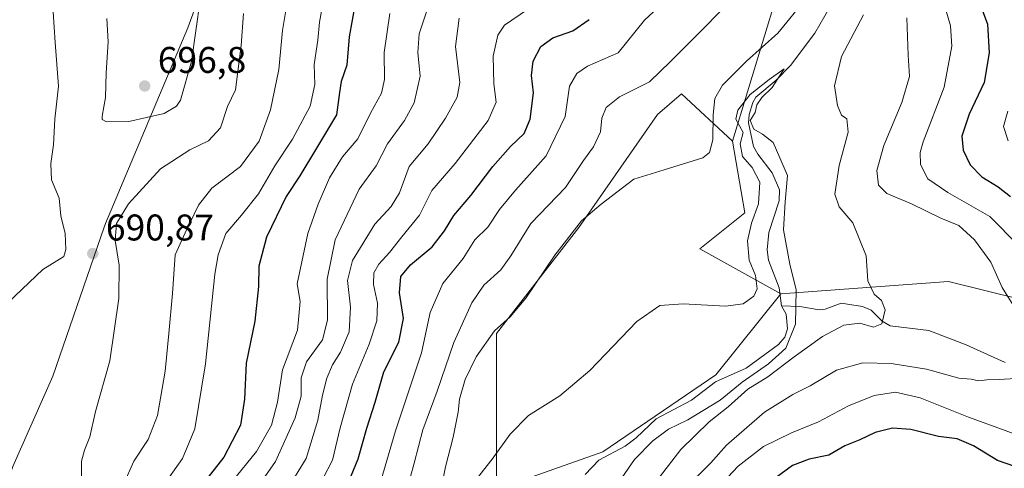
# Model space of a CAD drawing. Units: metres. Extents: x 641418 to 644875, y 4736822 to 4739206.
# Drawn here: x 644226 to 644491, y 4738633 to 4738754 of the extents above; entities that cross this region are included whole.
import ezdxf

# ---------------------------------------------------------------- set-up
doc = ezdxf.new("R2010")
doc.units = ezdxf.units.M
doc.header["$MEASUREMENT"] = 0
for name, color, linetype, lineweight in [('Arbolado forestal CxS', 92, 'Continuous', 0), ('Corriente natural lineal', 142, 'Continuous', 13), ('Cultivos herbáceos CxS', 92, 'Continuous', 0), ('Curva de nivel maestra', 30, 'Continuous', 30), ('Curva de nivel normal', 30, 'Continuous', 0), ('Entidad de ámbito territorial', 7, 'Continuous', 0), ('Entidad de ámbito territorial CxS', 92, 'Continuous', 0), ('Matorral CxS', 135, 'Continuous', 0), ('Punto de cota en terreno', 7, 'Continuous', 0), ('Rótulo de punto de cota en terreno', 7, 'Continuous', 0), ('Suelo desnudo CxS', 253, 'Continuous', 0)]:
    doc.layers.add(name, color=color, linetype=linetype, lineweight=lineweight)
doc.styles.add('Style-Arial', font='txt')

# ---------------------------------------------------------------- blocks, each defined once
blk = doc.blocks.new('*U9')
at = {"layer": 'Matorral CxS', "color": 135, "linetype": 'Continuous', "lineweight": 0}
blk.add_polyline3d([(644087.3099, 4738813.8087, 670.1109), (644115.3983, 4738834.3483, 679.4873), (644152.1295, 4738849.4829, 692.555), (644198.5835, 4738861.3743, 708.0058), (644225.0405, 4738864.5511, 716.8486), (644252.6001, 4738867.8607, 725.6307), (644291.4909, 4738867.8603, 727.9845), (644327.8731, 4738914.8685, 711.7389), (644341.2653, 4738968.0605, 708.9599), (644379.2767, 4738954.2375, 699.8902), (644407.3709, 4738933.6895, 682.2908), (644466.6133, 4738895.8845, 645.1258), (644465.1717, 4738864.8409, 638.6057), (644460.3303, 4738812.7809, 637.0159), (644444.1161, 4738774.6475, 636.7712), (644429.9271, 4738761.3117, 638.4071), (644417.8259, 4738721.3565, 631.5881), (644404.0535, 4738734.1133, 637.6549), (644397.5913, 4738728.5713, 637.7213), (644376.3567, 4738698.0917, 635.7808), (644354.1989, 4738669.4597, 635.7251), (644354.1983, 4738643.5991, 631.9608), (644354.1977, 4738623.2791, 627.3054)], dxfattribs=at)
blk = doc.blocks.new('5PATER')
at = {"layer": 'Suelo desnudo CxS', "linetype": 'Continuous', "lineweight": 0}
h = blk.add_hatch(color=51, dxfattribs=at)
edge = h.paths.add_edge_path()
edge.add_ellipse((0, 0), major_axis=(-0.11, -0.111), ratio=0.999422, start_angle=0, end_angle=360)

msp = doc.modelspace()

# ---------------------------------------------------------------- linework, layer by layer
at = {"layer": 'Arbolado forestal CxS', "color": 92, "linetype": 'Continuous', "lineweight": 0, "extrusion": (0.347349, -0.259015, 0.901255), "elevation": -1002992.6553, "flags": 128}
msp.add_lwpolyline([(4184102.8765, 2087721.8771), (4184083.7038, 2087725.6526), (4184044.4396, 2087709.9149)], dxfattribs=at)
at = {"layer": 'Arbolado forestal CxS', "color": 92, "linetype": 'Continuous', "lineweight": 0}
for points in [[(644623.6337, 4738627.8651, 659.5831), (644612.7445, 4738649.6577, 661.0458), (644476.0113, 4738683.5585, 637.552), (644430.8025, 4738680.2087, 628.181), (644409.0231, 4738692.3169, 633.2101), (644421.1233, 4738702.0025, 633.4377), (644417.8259, 4738721.3565, 631.5881), (644429.9271, 4738761.3117, 638.4071), (644444.1161, 4738774.6475, 636.7712), (644472.3699, 4738775.3901, 646.1607), (644498.5679, 4738783.1229, 667.0485), (644500.6325, 4738782.9803, 668.479), (644572.8161, 4738777.9923, 704.8402), (644612.7479, 4738777.9919, 724.8817), (644639.3677, 4738773.1489, 735.3038), (644651.7025, 4738772.5819, 738.6337), (644742.2215, 4738796.1517, 760.7303), (644778.5221, 4738798.5723, 765.4216), (644827.6969, 4738798.8599, 774.7609), (644834.629, 4738798.513, 776.3025), (644837.6262, 4738655.7037, 717.9862), (644828.9027, 4738646.3041, 713.7227), (644732.8983, 4738605.9955, 690.4673)], [(644417.8259, 4738721.3565, 631.5881), (644421.1233, 4738702.0025, 633.4377), (644409.0231, 4738692.3169, 633.2101), (644430.8025, 4738680.2087, 628.181)], [(644362.2667, 4738630.2883, 627.2894), (644382.8377, 4738637.5529, 625.9933), (644413.2833, 4738658.3763, 626.6323), (644430.8025, 4738680.2087, 628.181), (644476.0113, 4738683.5585, 637.552), (644612.7445, 4738649.6577, 661.0458), (644623.6337, 4738627.8651, 659.5831)], [(644837.6262, 4738655.7037, 717.9862), (644828.9027, 4738646.3041, 713.7227), (644732.8983, 4738605.9955, 690.4673), (644677.2505, 4738560.2755, 676.4982), (644651.4179, 4738569.1285, 669.5386), (644636.8981, 4738571.5497, 663.2303), (644620.0027, 4738591.5435, 659.3029), (644622.8001, 4738603.8633, 658.4961), (644623.6337, 4738627.8651, 659.5831), (644612.7445, 4738649.6577, 661.0458), (644476.0113, 4738683.5585, 637.552), (644430.8025, 4738680.2087, 628.181)], [(644837.6262, 4738655.7037, 717.9862), (644828.9027, 4738646.3041, 713.7227), (644732.8983, 4738605.9955, 690.4673), (644677.2505, 4738560.2755, 676.4982), (644651.4179, 4738569.1285, 669.5386), (644636.8981, 4738571.5497, 663.2303), (644620.0027, 4738591.5435, 659.3029), (644622.8001, 4738603.8633, 658.4961), (644623.6337, 4738627.8651, 659.5831), (644612.7445, 4738649.6577, 661.0458), (644476.0113, 4738683.5585, 637.552), (644430.8025, 4738680.2087, 628.181)], [(644430.8025, 4738680.2087, 628.181), (644413.2833, 4738658.3763, 626.6323), (644382.8377, 4738637.5529, 625.9933), (644362.2667, 4738630.2883, 627.2894), (644355.0059, 4738602.4427, 624.7378), (644358.1983, 4738584.5593, 623.5392)]]:
    msp.add_polyline3d(points, dxfattribs=at)
at = {"layer": 'Corriente natural lineal', "color": 142, "linetype": 'Continuous', "lineweight": 13}
for points in [[(644444.0828, 4738757.5021, 630.9631), (644439.973, 4738750.4795, 632.668), (644433.4275, 4738741.7446, 630.984), (644429.5532, 4738737.7693, 630.2968), (644424.1135, 4738733.2536, 630.4032), (644423.2744, 4738731.7944, 630.1379), (644422.2898, 4738728.532, 629.7273), (644422.1009, 4738726.2683, 629.5454), (644423.4832, 4738719.9176, 629.2939), (644424.6174, 4738717.8169, 629.2904), (644428.495, 4738712.7737, 628.7789), (644430.4491, 4738708.1958, 628.9015), (644430.3707, 4738705.2396, 629.4712), (644427.601, 4738696.7498, 630.0125), (644427.1148, 4738692.0522, 629.3293), (644427.5258, 4738689.2691, 628.5738), (644430.4159, 4738681.8187, 628.3217), (644431, 4738677, 628.0033)], [(644431, 4738677, 628.0033), (644432.2484, 4738674.6847, 627.6437), (644432.6269, 4738670.798, 627.3623), (644431.9396, 4738668.5004, 627.0155), (644430.2342, 4738666.5276, 627.4551), (644421.4995, 4738660.1234, 627.3932), (644413.2384, 4738656.4283, 626.4489), (644406.759, 4738651.5643, 626.5579), (644397.2455, 4738646.4461, 627.0623), (644391.8629, 4738641.347, 625.8378), (644388.9004, 4738639.104, 625.8811), (644381.7767, 4738635.3829, 625.6624), (644378.1057, 4738631.5163, 625.5288)], [(644491.2803, 4738661.6976, 638.7227), (644480.7687, 4738666.4251, 637.5289), (644470.7094, 4738670.3274, 636.4549), (644460.2991, 4738671.5875, 635.0286), (644458.1236, 4738672.8141, 634.331), (644455.1975, 4738675.7633, 633.7586), (644452.8502, 4738676.8025, 633.2233), (644447.095, 4738677.719, 632.5889), (644442.7862, 4738676.0666, 631.7279), (644441.1427, 4738675.9141, 631.1436), (644435.9957, 4738676.7638, 629.0697), (644431, 4738677, 628.0033)]]:
    msp.add_polyline3d(points, dxfattribs=at)
at = {"layer": 'Cultivos herbáceos CxS', "color": 92, "linetype": 'Continuous', "lineweight": 0}
for points in [[(644417.8259, 4738721.3565, 631.5881), (644404.0535, 4738734.1133, 637.6549), (644397.5913, 4738728.5713, 637.7213), (644376.3567, 4738698.0917, 635.7808), (644354.1989, 4738669.4597, 635.7251), (644354.1983, 4738643.5991, 631.9608), (644354.1977, 4738623.2791, 627.3054), (644350.5041, 4738604.8065, 625.5116), (644344.0407, 4738588.1807, 626.3944), (644345.1821, 4738569.2249, 623.0727), (644339.1313, 4738552.2753, 622.1189), (644335.4995, 4738499.0043, 621.2458), (644314.7259, 4738445.1187, 618.9894), (644302.8265, 4738417.8875, 617.8806), (644292.9435, 4738384.5819, 617.1149), (644260.0231, 4738359.1225, 616.6848), (644254.4821, 4738317.5591, 614.6275), (644267.5313, 4738292.5641, 612.8503), (644265.9543, 4738262.9947, 616.1229)], [(644354.1977, 4738623.2791, 627.3054), (644354.1983, 4738643.5991, 631.9608), (644354.1989, 4738669.4597, 635.7251), (644376.3567, 4738698.0917, 635.7808), (644397.5913, 4738728.5713, 637.7213), (644404.0535, 4738734.1133, 637.6549), (644417.8259, 4738721.3565, 631.5881), (644421.1233, 4738702.0025, 633.4377), (644409.0231, 4738692.3169, 633.2101), (644430.8025, 4738680.2087, 628.181), (644413.2833, 4738658.3763, 626.6323), (644382.8377, 4738637.5529, 625.9933), (644362.2667, 4738630.2883, 627.2894)], [(644417.8259, 4738721.3565, 631.5881), (644421.1233, 4738702.0025, 633.4377), (644409.0231, 4738692.3169, 633.2101), (644430.8025, 4738680.2087, 628.181)], [(644430.8025, 4738680.2087, 628.181), (644413.2833, 4738658.3763, 626.6323), (644382.8377, 4738637.5529, 625.9933), (644362.2667, 4738630.2883, 627.2894), (644355.0059, 4738602.4427, 624.7378), (644358.1983, 4738584.5593, 623.5392)]]:
    msp.add_polyline3d(points, dxfattribs=at)
at = {"layer": 'Curva de nivel maestra', "color": 30, "linetype": 'Continuous', "lineweight": 30, "flags": 128}
for points, elevation in [([(644491.39, 4738861.1301), (644488.34, 4738841.8001), (644485.34, 4738830.4701), (644482.09, 4738819.3101), (644477.87, 4738809.1601), (644476.29, 4738802.7001), (644475.64, 4738795.8601), (644474.77, 4738791.2801), (644475.09, 4738786.1801), (644474.91, 4738777.9501), (644476.7, 4738772.2401), (644479.01, 4738767.5001), (644483.94, 4738760.0401), (644486.54, 4738752.9001), (644486.97, 4738745.2001), (644485.65, 4738737.1801), (644481.62, 4738728.6601), (644479.64, 4738722.7301), (644480.02, 4738718.9501), (644481.91, 4738715.0101), (644485.03, 4738711.7401), (644489.45, 4738709.0701), (644492.71, 4738706.4201)], 650), ([(644316.1, 4738758.4401), (644314.46, 4738749.4501), (644313.87, 4738741.8001), (644312.34, 4738737.4801), (644311.86, 4738734.4801), (644311.07, 4738728.4801), (644305.66, 4738719.4801), (644301.21, 4738712.0001), (644297.48, 4738706.4301), (644292.25, 4738695.5101), (644290.12, 4738687.6901), (644290.02, 4738682.1501), (644289.05, 4738672.8201), (644286.71, 4738661.4801), (644286.3, 4738651.8201), (644285.24, 4738644.8201), (644280.69, 4738636.1801), (644271.58, 4738624.5001)], 675), ([(644312.31, 4738624.5201), (644316.95, 4738635.7501), (644319.24, 4738643.9401), (644321.5, 4738651.0101), (644323.87, 4738659.1601), (644327.92, 4738667.1801), (644329.16, 4738673.5701), (644328.1, 4738680.4801), (644328.38, 4738684.8601), (644331.04, 4738687.9701), (644336.84, 4738692.8601), (644340.22, 4738697.1501), (644342.66, 4738701.3001), (644347.27, 4738706.7301), (644353.19, 4738714.4801), (644358.02, 4738719.9301), (644361.64, 4738723.3801), (644363.28, 4738727.2701), (644364.18, 4738734.3401), (644363.65, 4738739.0901), (644364.11, 4738742.9501), (644366.16, 4738746.8601), (644369.38, 4738749.1701), (644374.74, 4738751.0701), (644379.2, 4738754.2001)], 650), ([(644500.62, 4738631.3001), (644489.28, 4738635.2301), (644482.79, 4738639.1801), (644478.38, 4738641.1201), (644473.3, 4738641.7601), (644465.84, 4738643.5701), (644460.98, 4738643.9901), (644456.29, 4738642.7901), (644452.11, 4738640.8701), (644448.11, 4738639.1701), (644443.78, 4738636.7101), (644438.44, 4738635.6301), (644434.01, 4738633.8801), (644422.11, 4738625.1601)], 650)]:
    msp.add_lwpolyline(points, dxfattribs=dict(at, elevation=elevation))
at = {"layer": 'Curva de nivel normal', "color": 30, "linetype": 'Continuous', "lineweight": 0, "flags": 128}
for points, elevation in [([(644213.13, 4738668.9901), (644231.9, 4738686.7201), (644237.54, 4738690.2801), (644238.16, 4738692.1001), (644237.9, 4738696.4201), (644236.8, 4738701.2601), (644236.28, 4738705.9801), (644234.29, 4738710.9401), (644234.04, 4738715.2901), (644234.77, 4738720.3801), (644235.16, 4738727.2901), (644236.16, 4738736.1501), (644235.24, 4738747.9601), (644234.69, 4738756.2401), (644231.99, 4738765.6701), (644224.85, 4738781.1501)], 690), ([(644253.68, 4738628.8001), (644256.48, 4738635.0701), (644260.31, 4738640.9001), (644262.82, 4738647.4001), (644264.93, 4738659.3601), (644265.86, 4738669.5101), (644266.86, 4738680.2801), (644267.55, 4738690.6701), (644270.3, 4738696.6801), (644273.86, 4738704.0601), (644277.48, 4738708.6401), (644285.19, 4738714.5201), (644290.26, 4738721.3701), (644293.3, 4738729.7701), (644295.51, 4738740.6501), (644296.49, 4738751.1701), (644298.26, 4738761.5601)], 685), ([(644329.04, 4738623.7901), (644332.01, 4738634.5801), (644334.38, 4738643.5001), (644338.21, 4738653.9201), (644342.71, 4738667.0701), (644347.54, 4738677.7601), (644350.8, 4738682.5501), (644355.36, 4738686.6601), (644358.09, 4738690.4801), (644363.47, 4738699.1501), (644372.82, 4738708.8201), (644377.69, 4738716.1601), (644380.39, 4738719.8601), (644382.26, 4738723.9101), (644382.55, 4738727.5801), (644383.72, 4738730.3901), (644387.38, 4738733.3201), (644395.44, 4738737.3201), (644401.12, 4738742.8301), (644409.51, 4738751.3001), (644419.49, 4738761.5601)], 640), ([(644474.19, 4738760.9201), (644476.59, 4738752.4601), (644476.9, 4738746.9301), (644474.86, 4738735.9101), (644469.2, 4738721.2101), (644468.36, 4738718.2701), (644468.52, 4738715.0601), (644470.48, 4738711.2301), (644475.82, 4738707.5201), (644487.16, 4738701.0001), (644494.94, 4738693.1901)], 645), ([(644249.13, 4738754.4701), (644249.51, 4738748.1001), (644248.97, 4738739.7701), (644248.85, 4738733.1501), (644247.95, 4738728.0501), (644247.91, 4738727.2301), (644249.04, 4738726.6001), (644255.13, 4738726.6801), (644264.6, 4738728.8201), (644267.96, 4738730.7801), (644269, 4738732.4401), (644271.96, 4738742.8101), (644274.35, 4738759.4701)], 695), ([(644307.54, 4738759.4701), (644306.46, 4738753.4701), (644306.01, 4738748.5601), (644305.07, 4738742.0601), (644305.27, 4738736.6201), (644303.95, 4738730.8201), (644299.2, 4738721.9201), (644294.44, 4738714.7401), (644290.05, 4738707.1901), (644285.46, 4738701.4101), (644281.24, 4738696.4801), (644279.18, 4738690.7101), (644278.31, 4738685.4801), (644275.75, 4738661.2801), (644272.92, 4738643.7801), (644269.57, 4738635.7701), (644264.37, 4738628.4301)], 680), ([(644336.13, 4738758.6701), (644333.36, 4738750.3001), (644333.01, 4738745.2301), (644333.6, 4738738.8801), (644331.97, 4738731.7001), (644329.41, 4738726.9001), (644324.79, 4738720.6701), (644321.74, 4738714.6801), (644317.16, 4738708.4501), (644310.72, 4738694.7701), (644308.59, 4738684.1501), (644308.66, 4738673.0701), (644307.26, 4738667.8201), (644302.99, 4738661.9001), (644301.59, 4738657.5201), (644301.54, 4738652.5601), (644299.9, 4738646.7501), (644294.62, 4738634.9901), (644286.4, 4738623.1601)], 665), ([(644304.95, 4738625.6201), (644310.01, 4738635.3101), (644312.11, 4738644.1001), (644315.43, 4738655.8701), (644319.92, 4738666.6001), (644321.96, 4738672.9401), (644322.12, 4738677.7001), (644321.08, 4738682.6801), (644321.14, 4738685.8701), (644322.49, 4738688.1801), (644325.36, 4738691.3101), (644328.68, 4738695.5701), (644333.45, 4738701.3601), (644336.79, 4738708.0101), (644343.08, 4738715.3601), (644351.98, 4738726.9501), (644354.12, 4738731.8601), (644353.46, 4738736.8201), (644353.31, 4738744.2601), (644354.6, 4738749.9501), (644356.38, 4738752.6201), (644366.78, 4738759.8401)], 655), ([(644322.33, 4738627.2901), (644326.98, 4738643.2601), (644333.99, 4738664.2701), (644336.33, 4738675.1501), (644339.72, 4738682.9701), (644345.26, 4738689.7601), (644348.37, 4738694.7201), (644351.91, 4738698.1501), (644355.04, 4738702.9001), (644359.32, 4738708.1501), (644367.59, 4738717.4001), (644372.69, 4738728.0001), (644373.87, 4738736.1501), (644375.88, 4738739.6101), (644378.73, 4738741.5901), (644387.01, 4738745.1401), (644394.12, 4738754.0001), (644400.12, 4738759.6401)], 645), ([(644338.98, 4738626.3401), (644340.43, 4738633.5701), (644342.53, 4738641.5901), (644343.86, 4738648.2601), (644344.2, 4738651.8201), (644345.72, 4738657.0701), (644348.68, 4738663.1801), (644353.69, 4738670.2001), (644357.93, 4738673.9801), (644362.13, 4738678.9801), (644369.92, 4738690.6201), (644377.13, 4738699.8501), (644382.41, 4738704.4001), (644391.26, 4738711.1201), (644399.36, 4738713.5801), (644409.84, 4738716.8701), (644411.61, 4738718.2801), (644412.53, 4738721.7501), (644412.56, 4738728.4801), (644413.02, 4738732.9001), (644415.1, 4738736.4801), (644421.55, 4738742.9601), (644430.07, 4738750.4301), (644437.66, 4738759.8801)], 635), ([(644286, 4738755.7301), (644285.37, 4738747.1401), (644283.81, 4738735.1501), (644281.66, 4738730.6801), (644279.79, 4738724.9501), (644276.6, 4738721.4001), (644271.55, 4738719.0301), (644263.6, 4738713.8701), (644255, 4738704.4801), (644251.8, 4738699.1501), (644251.42, 4738694.5901), (644252.51, 4738687.9201), (644252.44, 4738678.9201), (644249.97, 4738662.1501), (644246.1, 4738648.4801), (644244.61, 4738641.6201), (644243.14, 4738638.0501), (644242.38, 4738635.0701), (644242.38, 4738630.7401)], 690), ([(644282.98, 4738629.6101), (644289.47, 4738637.6401), (644293.58, 4738644.8201), (644295.2, 4738651.0201), (644296.48, 4738659.7001), (644300.6, 4738670.3901), (644301.32, 4738678.0901), (644300.5, 4738682.8601), (644303.34, 4738696.4701), (644306.13, 4738704.3301), (644309.18, 4738711.4301), (644312.68, 4738717.1501), (644316.81, 4738722.0001), (644320.22, 4738728.8801), (644323.17, 4738734.3201), (644323.97, 4738738.0001), (644323.9, 4738745.2601), (644325.43, 4738755.7601)], 670), ([(644453.15, 4738755.4401), (644447.2, 4738744.1701), (644445.34, 4738736.2601), (644446.08, 4738730.9701), (644447.15, 4738728.4001), (644448.6, 4738727.3501), (644449.01, 4738723.7901), (644446.55, 4738714.8001), (644445.39, 4738707.0801), (644446.6, 4738703.6401), (644450.22, 4738699.3401), (644453.8, 4738690.4801), (644454.28, 4738683.6701), (644456.04, 4738680.0601), (644457.98, 4738678.4101), (644458.94, 4738675.8901), (644458.09, 4738672.0601), (644455.8, 4738671.1601), (644452.11, 4738672.2401), (644447.85, 4738671.7601), (644442.1, 4738668.6801), (644434.4, 4738663.2201), (644427.38, 4738657.8301), (644421.97, 4738654.4801), (644416.63, 4738649.7101), (644411.51, 4738645.7201), (644403.87, 4738638.2001), (644395.08, 4738626.7701)], 635), ([(644297.64, 4738627.1901), (644302.88, 4738635.8301), (644306.06, 4738646.1501), (644307.31, 4738652.8801), (644308.51, 4738657.4101), (644309.98, 4738661.0201), (644312.19, 4738664.4901), (644314.47, 4738669.9701), (644314.89, 4738676.5901), (644314, 4738683.7501), (644315.38, 4738689.2101), (644321.45, 4738698.9501), (644325.79, 4738703.7201), (644328.09, 4738707.4201), (644330.66, 4738714.5501), (644335.76, 4738720.6301), (644340.45, 4738727.5501), (644343.6, 4738733.2101), (644344.31, 4738737.1501), (644343.19, 4738746.8601), (644344.16, 4738754.4901)], 660), ([(644464.76, 4738754.6301), (644465.14, 4738744.5601), (644465.48, 4738738.8201), (644463.5, 4738731.7401), (644458.56, 4738720.1901), (644456.7, 4738713.4101), (644457.2, 4738709.5201), (644459.38, 4738707.2501), (644466.08, 4738704.4601), (644473.97, 4738700.5601), (644478.83, 4738698.6001), (644483.06, 4738694.7801), (644487.48, 4738688.7201), (644490.5, 4738681.8701), (644493.45, 4738677.1501)], 640), ([(644388.02, 4738630.5801), (644391.44, 4738635.5201), (644396.36, 4738640.6001), (644400.56, 4738643.7301), (644405.8, 4738646.1801), (644414.46, 4738651.5201), (644420.44, 4738656.3701), (644427.49, 4738661.3101), (644432.17, 4738665.5501), (644434.78, 4738672.0101), (644434.95, 4738681.2701), (644433.26, 4738688.1801), (644431.59, 4738697.4901), (644432.03, 4738704.9801), (644432.67, 4738712.1201), (644428.74, 4738720.9901), (644425.9, 4738723.2301), (644423.56, 4738724.6001), (644422.56, 4738726.8901), (644423.94, 4738729.1201), (644424.38, 4738731.1501), (644425.71, 4738733.1501), (644428.51, 4738735.8201), (644431.75, 4738740.8301), (644427.66, 4738737.9501), (644422.56, 4738733.9401), (644419.29, 4738729.6901), (644418.7, 4738727.2901), (644420.69, 4738723.7301), (644419.9, 4738720.6201), (644420.5, 4738717.2501), (644423.16, 4738714.2101), (644425.22, 4738710.2601), (644424.8, 4738704.4201), (644422.9, 4738699.2501), (644421.9, 4738694.5201), (644422.29, 4738689.2801), (644424.01, 4738685.1201), (644424.5, 4738681.5801), (644423.59, 4738679.5201), (644420.7, 4738677.4701), (644415.95, 4738676.8401), (644404.56, 4738677.5101), (644398.23, 4738677.0801), (644392.02, 4738672.7601), (644379.37, 4738659.5201), (644371.29, 4738652.7101), (644362.87, 4738647.4301), (644357.86, 4738642.3601), (644353, 4738635.6201), (644348.73, 4738630.1401)], 630), ([(644492.04, 4738729.4801), (644490.83, 4738725.3401), (644492.1, 4738721.4001)], 655), ([(644494.12, 4738657.3201), (644489.72, 4738657.0901), (644486.4, 4738657.0101), (644484.11, 4738656.7801), (644482.11, 4738657.1601), (644478.78, 4738657.4701), (644470.11, 4738659.8801), (644460.56, 4738661.4501), (644452.9, 4738661.5501), (644445.89, 4738659.6401), (644438.78, 4738655.4201), (644434.11, 4738653.0101), (644426.4, 4738648.2501), (644416.24, 4738639.4301), (644411.93, 4738634.5901), (644404.77, 4738627.4901)], 640), ([(644499.7, 4738640.1901), (644490.59, 4738643.6301), (644481.41, 4738646.9301), (644468.36, 4738652.1901), (644461.79, 4738653.6701), (644455.96, 4738652.8001), (644449.05, 4738650.0001), (644441.02, 4738645.6801), (644433.74, 4738642.7401), (644426.17, 4738639.0601), (644419.38, 4738633.7401), (644411.19, 4738625.0401)], 645)]:
    msp.add_lwpolyline(points, dxfattribs=dict(at, elevation=elevation))
at = {"layer": 'Entidad de ámbito territorial', "color": 7, "linetype": 'Continuous', "lineweight": 0, "flags": 128}
msp.add_lwpolyline([(644519.274, 4738760.503), (644479.116, 4738760.91), (644451.331, 4738759.501), (644448.952, 4738761.963), (644446.966, 4738764.018), (644440.084, 4738771.139), (644426.719, 4738785.897), (644390.3, 4738816.668), (644383.603, 4738820.129), (644373.029, 4738825.595), (644334.417, 4738843.718), (644310.673, 4738857.042), (644294.632, 4738816.675), (644271.003, 4738751.938), (644248.822, 4738699.194), (644248.453, 4738698.127), (644234.583, 4738657.986), (644223.818, 4738633.658), (644213.749, 4738602.482)], dxfattribs=at)
at = {"layer": 'Entidad de ámbito territorial CxS', "color": 92, "linetype": 'Continuous', "lineweight": 0, "flags": 128}
msp.add_lwpolyline([(644519.274, 4738760.503), (644479.116, 4738760.91), (644451.331, 4738759.501), (644448.952, 4738761.963), (644446.966, 4738764.018), (644440.084, 4738771.139), (644426.719, 4738785.897), (644390.3, 4738816.668), (644383.603, 4738820.129), (644373.029, 4738825.595), (644334.417, 4738843.718), (644310.673, 4738857.042), (644294.632, 4738816.675), (644271.003, 4738751.938), (644248.822, 4738699.194), (644248.453, 4738698.127), (644234.583, 4738657.986), (644223.818, 4738633.658), (644213.749, 4738602.482)], dxfattribs=at)
at = {"layer": 'Matorral CxS', "color": 135, "linetype": 'Continuous', "lineweight": 0, "extrusion": (0.347349, -0.259015, 0.901255), "elevation": -1002992.6553, "flags": 128}
msp.add_lwpolyline([(4184102.8765, 2087721.8771), (4184083.7038, 2087725.6526), (4184044.4396, 2087709.9149)], dxfattribs=at)
at = {"layer": 'Matorral CxS', "color": 135, "linetype": 'Continuous', "lineweight": 0}
msp.add_polyline3d([(644417.8259, 4738721.3565, 631.5881), (644404.0535, 4738734.1133, 637.6549), (644397.5913, 4738728.5713, 637.7213), (644376.3567, 4738698.0917, 635.7808), (644354.1989, 4738669.4597, 635.7251), (644354.1983, 4738643.5991, 631.9608), (644354.1977, 4738623.2791, 627.3054), (644350.5041, 4738604.8065, 625.5116), (644344.0407, 4738588.1807, 626.3944), (644345.1821, 4738569.2249, 623.0727), (644339.1313, 4738552.2753, 622.1189), (644335.4995, 4738499.0043, 621.2458), (644314.7259, 4738445.1187, 618.9894), (644302.8265, 4738417.8875, 617.8806), (644292.9435, 4738384.5819, 617.1149), (644260.0231, 4738359.1225, 616.6848), (644254.4821, 4738317.5591, 614.6275), (644267.5313, 4738292.5641, 612.8503), (644265.9543, 4738262.9947, 616.1229)], dxfattribs=at)

# ---------------------------------------------------------------- block references
msp.add_blockref('*U9', (0, 0), dxfattribs=at)
at = {"layer": 'Punto de cota en terreno', "color": 7, "linetype": 'Continuous', "lineweight": 0, "xscale": 10, "yscale": 10, "zscale": 10}
for p in [(644259.38, 4738736.23, 696.8), (644245.39, 4738691.05, 690.87)]:
    msp.add_blockref('5PATER', p, dxfattribs=at)

# ---------------------------------------------------------------- texts
at = {"layer": 'Rótulo de punto de cota en terreno', "color": 7, "linetype": 'Continuous', "lineweight": 0, "style": 'Style-Arial'}
for s, p in [('696,8', (644262.9078, 4738739.7578)), ('690,87', (644248.9178, 4738694.5778))]:
    msp.add_text(s, height=7, dxfattribs=at).set_placement(p)

doc.saveas('drawing.dxf')
